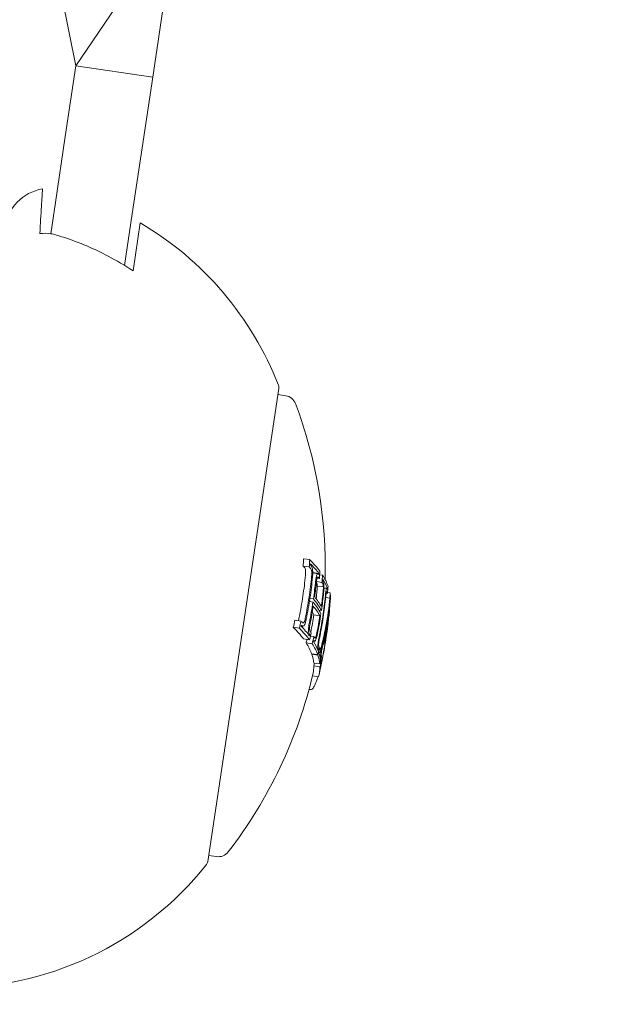
# Model space of a CAD drawing. Units: millimetres. Extents: x -2418 to 4418, y -2606 to 4396.
# Drawn here: x 649 to 669, y -150 to -118 of the extents above; entities that cross this region are included whole.
import ezdxf

# ---------------------------------------------------------------- set-up
doc = ezdxf.new("R2010")
doc.units = ezdxf.units.MM
doc.header["$LTSCALE"] = 1000
doc.linetypes.add('DASHED2', pattern=[0.375, 0.25, -0.125])
doc.layers.add('1 EQUIPMENT', color=7, linetype='Continuous', lineweight=18)
doc.layers.add('EN_SAFETYZONE', color=30, linetype='DASHED2', lineweight=18, true_color=0xff7f00)

# ---------------------------------------------------------------- blocks, each defined once
blk = doc.blocks.new('SWIXY BLOCK')
at = {"layer": '1 EQUIPMENT', "lineweight": 0}
for p, q in [((651.243, -119.362), (650.689, -116.65)), ((652.865, -116.976), (651.243, -119.362)), ((654.131, -116.964), (653.715, -119.733)), ((651.243, -119.362), (650.902, -121.636)), ((653.715, -119.733), (651.243, -119.362)), ((653.715, -119.733), (653.374, -122.008)), ((650.902, -121.636), (650.583, -123.761)), ((653.055, -124.132), (653.374, -122.008)), ((650.583, -123.761), (650.431, -124.769)), ((653.055, -124.132), (652.806, -125.787)), ((653.315, -124.418), (653.083, -125.963)), ((655.487, -144.976), (657.774, -129.747)), ((657.744, -129.945), (657.998, -129.983)), ((658.573, -135.23), (658.771, -135.259)), ((658.556, -135.464), (658.753, -135.494)), ((658.867, -135.688), (659.034, -135.714)), ((658.869, -135.674), (659.067, -135.704)), ((659.004, -135.857), (659.079, -135.868)), ((659.089, -135.744), (659.182, -135.758)), ((658.987, -135.965), (659.165, -135.992)), ((659.011, -136.109), (659.209, -136.138)), ((659.227, -136.163), (659.341, -136.18)), ((659.227, -136.175), (659.323, -136.189)), ((658.775, -136.507), (658.89, -136.524)), ((659.283, -136.476), (659.419, -136.496)), ((659.3, -136.337), (659.341, -136.343)), ((659.343, -136.317), (659.428, -136.33)), ((659.417, -136.578), (659.429, -136.58)), ((658.759, -136.607), (658.876, -136.625)), ((659.065, -136.884), (659.147, -136.896)), ((659.404, -136.7), (659.41, -136.701)), ((658.293, -137.208), (658.49, -137.238)), ((658.902, -137.037), (659.1, -137.067)), ((658.24, -137.437), (658.438, -137.467)), ((658.496, -137.388), (658.541, -137.395)), ((658.567, -137.812), (658.765, -137.841)), ((658.735, -137.675), (658.772, -137.68)), ((658.793, -137.72), (658.902, -137.736)), ((658.908, -137.746), (658.965, -137.755)), ((659.249, -137.667), (659.261, -137.669)), ((659.265, -137.589), (659.277, -137.591)), ((659.274, -137.793), (659.289, -137.795)), ((658.652, -137.936), (658.85, -137.965)), ((658.895, -137.88), (658.923, -137.884)), ((659.024, -138.153), (659.046, -138.157)), ((659.075, -138.102), (659.084, -138.104)), ((659.208, -137.966), (659.258, -137.974)), ((658.828, -138.287), (659.026, -138.316)), ((658.834, -138.303), (659.032, -138.333)), ((659.068, -138.247), (659.083, -138.249)), ((659.11, -138.455), (659.122, -138.457)), ((659.127, -138.478), (659.151, -138.481)), ((658.897, -138.586), (659.095, -138.616)), ((658.902, -138.681), (659.1, -138.711)), ((659.122, -138.644), (659.13, -138.646)), ((658.855, -139.003), (659.049, -139.032)), ((658.745, -139.436), (658.794, -139.443)), ((655.516, -144.778), (655.771, -144.817))]:
    blk.add_line(p, q, dxfattribs=at)
for centre, radius, start, end in [((1000, 2243.699), 2475.4, 250.133232, 270), ((650.426, -124.801), 1.5, 99.8999, 171.4606), ((647.981, -133.462), 10.5, 21.3224, 59.4659), ((657.576, -129.717), 0.2, 351.4606, 21.3224), ((657.939, -130.378), 0.4, 20.5583, 81.4606), ((644.269, -135.505), 15, 358.5083, 20.5583), ((644.466, -135.535), 15, 351.4606, 352.9611), ((644.466, -135.535), 15, 349.4423, 351.4606), ((644.269, -135.505), 15, 322.3628, 346.8567), ((644.466, -135.535), 15, 346.8567, 347.2698), ((655.83, -144.421), 0.4, 261.4606, 322.3628), ((647.217, -138.548), 10.5, 268.6892, 321.5988), ((655.289, -144.946), 0.2, 321.5988, 351.4606)]:
    blk.add_arc(centre, radius, start, end, dxfattribs=at)
for centre, major_axis, ratio, start_param, end_param in [((644.46, -134.232), (13.994, -2.101), 0.965926, 0.064048, 0.081232), ((644.631, -134.438), (14.79, -2.221), 0.258819, 0.252112, 0.339031), ((644.399, -134.64), (14.807, -2.223), 0.258819, 0.330844, 0.338639), ((644.616, -134.538), (14.798, -2.222), 0.258819, 0.259175, 0.33148), ((644.61, -134.58), (14.368, -2.157), 0.965926, 0.062382, 0.079118), ((644.447, -134.315), (14.103, -2.118), 0.965926, 0, 0.049113), ((644.626, -134.47), (14.251, -2.14), 0.965926, 0.006216, 0.048446), ((644.614, -134.553), (14.341, -2.153), 0.965926, 0.069704, 0.072063), ((644.631, -134.438), (14.79, -2.221), 0.258819, 0.13863, 0.222917), ((644.616, -134.538), (14.798, -2.222), 0.258819, 0.14559, 0.215669), ((644.622, -134.497), (14.281, -2.144), 0.965926, 0.013417, 0.048467), ((644.384, -134.74), (14.536, -2.183), 0.965926, 0.029096, 0.046932), ((644.55, -134.979), (14.678, -2.204), 0.965926, 0.068096, 0.070406), ((644.546, -135.006), (14.692, -2.206), 0.965926, 0.061002, 0.077366), ((644.447, -134.315), (14.103, -2.118), 0.965926, -0.050145, 0), ((644.479, -135.449), (14.833, -2.227), 0.258819, 0.19363, 0.281123), ((644.494, -135.35), (14.832, -2.227), 0.258819, 0.200725, 0.273921), ((644.563, -134.895), (14.626, -2.196), 0.965926, 0, 0.047175), ((644.559, -134.922), (14.643, -2.199), 0.965926, 0, 0.047299), ((644.465, -135.542), (14.835, -2.216), 0.993586, 0.000824, 0.07954), ((644.467, -135.53), (14.835, -2.22), 0.993585, 0.025519, 0.084526), ((644.624, -134.487), (14.794, -2.221), 0.258819, 0.033185, 0.060911), ((644.639, -134.387), (14.786, -2.22), 0.258819, 0.028456, 0.071048), ((644.626, -134.47), (14.251, -2.14), 0.965926, -0.048943, -0.001079), ((644.622, -134.497), (14.281, -2.144), 0.965926, -0.049036, -0.00829), ((644.557, -134.929), (14.796, -2.222), 0.821641, -0.02579, 0.036867), ((644.46, -134.232), (13.994, -2.101), 0.965926, -0.082274, -0.065081), ((644.384, -134.74), (14.536, -2.183), 0.965926, -0.047698, -0.008144), ((644.252, -135.62), (14.833, -2.227), 0.258819, 0.200715, 0.220269), ((644.563, -134.895), (14.626, -2.196), 0.965926, -0.047668, 0), ((644.559, -134.922), (14.643, -2.199), 0.965926, -0.047844, 0), ((644.549, -134.988), (14.803, -2.223), 0.821641, -0.023278, 0.018339), ((644.102, -136.616), (14.789, -2.221), 0.258819, 0.252131, 0.339057), ((644.334, -136.414), (14.806, -2.223), 0.258819, 0.330634, 0.33866), ((644.32, -136.514), (14.799, -2.222), 0.258819, 0.330948, 0.331449), ((644.557, -134.929), (14.796, -2.222), 0.821641, -0.036315, -0.02579), ((644.549, -134.988), (14.803, -2.223), 0.821641, -0.026401, -0.023278), ((644.46, -135.577), (14.834, -2.227), 0.258819, 0.038188, 0.069845), ((644.396, -134.659), (14.469, -2.173), 0.965926, -0.079571, -0.071776), ((644.614, -134.553), (14.341, -2.153), 0.965926, -0.073079, -0.070706), ((644.61, -134.58), (14.368, -2.157), 0.965926, -0.080133, -0.063388), ((644.334, -136.414), (14.806, -2.223), 0.258819, 0.251841, 0.259198), ((644.334, -136.414), (14.806, -2.223), 0.258819, 0.215681, 0.222678), ((644.549, -134.988), (14.803, -2.223), 0.821665, -0.074835, -0.047679), ((644.558, -134.929), (14.795, -2.222), 0.821665, -0.074687, -0.042775), ((644.465, -135.542), (14.835, -2.218), 0.993585, -0.047228, 0.000917), ((644.445, -135.677), (14.833, -2.227), 0.258819, 0.027991, 0.079747), ((644.102, -136.616), (14.789, -2.221), 0.258819, 0.13864, 0.222934), ((644.546, -135.006), (14.692, -2.206), 0.965926, -0.078358, -0.061986), ((644.55, -134.979), (14.678, -2.204), 0.965926, -0.071399, -0.069081), ((644.32, -136.514), (14.799, -2.222), 0.258819, 0.145577, 0.145792), ((644.334, -136.414), (14.806, -2.223), 0.258819, 0.138483, 0.145949), ((644.334, -136.414), (14.806, -2.223), 0.258819, 0.127237, 0.134446), ((644.346, -134.992), (14.7, -2.207), 0.965926, -0.078315, -0.077232), ((644.102, -136.616), (14.789, -2.221), 0.258819, 0.064395, 0.134599), ((644.504, -135.288), (14.802, -2.228), 0.965927, -0.07743, -0.061181), ((644.507, -135.262), (14.796, -2.222), 0.965926, -0.070826, -0.068529), ((644.334, -136.414), (14.806, -2.223), 0.258819, 0.064322, 0.070907), ((644.334, -136.414), (14.806, -2.223), 0.258819, 0.02839, 0.040196), ((644.102, -136.616), (14.789, -2.221), 0.258819, -0.020839, 0.040241), ((644.292, -135.351), (14.822, -2.226), 0.965926, -0.077672, -0.071205), ((644.32, -136.514), (14.799, -2.222), 0.258819, 0.028445, 0.033249)]:
    blk.add_ellipse(centre, major_axis=major_axis, ratio=ratio, start_param=start_param, end_param=end_param, dxfattribs=at)
at = {"layer": '1 EQUIPMENT', "lineweight": 0, "extrusion": (0, 0, -1)}
for centre, major_axis, ratio, start_param, end_param in [((644.658, -134.262), (13.994, -2.101), 0.965926, -0.081232, -0.064048), ((644.596, -134.67), (14.807, -2.223), 0.258819, -0.338639, -0.330844), ((644.654, -134.289), (14.03, -2.107), 0.965926, -0.07366, -0.071243), ((644.611, -134.57), (14.8, -2.222), 0.258819, -0.331426, -0.331175), ((644.645, -134.345), (14.103, -2.118), 0.965926, -0.049113, 0), ((644.641, -134.371), (14.136, -2.123), 0.965926, -0.048812, 0), ((644.418, -134.508), (14.798, -2.222), 0.258819, -0.259887, -0.259175), ((644.416, -134.524), (14.341, -2.153), 0.965926, -0.072063, -0.071026), ((644.596, -134.67), (14.807, -2.223), 0.258819, -0.258922, -0.251825), ((644.594, -134.689), (14.469, -2.173), 0.965926, -0.078563, -0.061945), ((644.59, -134.715), (14.492, -2.176), 0.965926, -0.07131, -0.069001), ((644.596, -134.67), (14.807, -2.223), 0.258819, -0.222665, -0.216818), ((644.611, -134.57), (14.8, -2.222), 0.258819, -0.146285, -0.145567), ((644.645, -134.345), (14.103, -2.118), 0.965926, 0, 0.050145), ((644.641, -134.371), (14.136, -2.123), 0.965926, 0, 0.049842), ((644.282, -135.42), (14.833, -2.227), 0.258819, -0.260429, -0.254), ((644.581, -134.77), (14.536, -2.183), 0.965926, -0.046932, -0.013181), ((644.577, -134.796), (14.557, -2.186), 0.965926, -0.046664, -0.006086), ((644.576, -134.805), (14.778, -2.219), 0.821956, -0.043263, 0.031104), ((644.567, -134.863), (14.787, -2.22), 0.821956, -0.045805, 0.028588), ((644.596, -134.67), (14.807, -2.223), 0.258819, -0.146389, -0.138475), ((644.458, -135.591), (14.823, -2.226), 0.995031, -0.100194, -0.08904), ((644.46, -135.581), (14.827, -2.226), 0.995031, -0.09007, -0.086451), ((644.464, -135.55), (14.834, -2.227), 0.258819, -0.281118, -0.193627), ((644.449, -135.649), (14.833, -2.227), 0.258819, -0.273907, -0.200715), ((644.459, -135.585), (14.827, -2.225), 0.993635, -0.074851, -0.01156), ((644.581, -134.77), (14.536, -2.183), 0.965926, 0.008144, 0.047698), ((644.578, -134.796), (14.556, -2.19), 0.965926, 0.000779, 0.047127), ((644.455, -135.596), (14.826, -2.226), 0.993635, -0.056458, -0.014408), ((644.658, -134.262), (13.994, -2.101), 0.965926, 0.065081, 0.082274), ((644.3, -136.646), (14.789, -2.221), 0.258819, -0.339057, -0.252131), ((644.654, -134.289), (14.03, -2.107), 0.965926, 0.072274, 0.074699), ((644.315, -136.546), (14.797, -2.222), 0.258819, -0.331504, -0.259193), ((644.576, -134.805), (14.778, -2.219), 0.821956, 0.031104, 0.07589), ((644.567, -134.863), (14.787, -2.22), 0.821956, 0.028588, 0.075772), ((644.594, -134.689), (14.469, -2.173), 0.965926, 0.062944, 0.079571), ((644.417, -135.863), (14.83, -2.227), 0.258819, -0.077106, -0.030007), ((644.432, -135.763), (14.832, -2.227), 0.258819, -0.081997, -0.025323), ((644.3, -136.646), (14.789, -2.221), 0.258819, -0.222934, -0.13864), ((644.59, -134.715), (14.492, -2.176), 0.965926, 0.06997, 0.072316), ((644.315, -136.546), (14.797, -2.222), 0.258819, -0.215684, -0.145601), ((644.544, -135.021), (14.7, -2.207), 0.965926, 0.061952, 0.078315), ((659.154, -138.232), (0.067, 0.319), 0.05982, -1.465464, -0.982959), ((659.156, -138.255), (0.052, 0.249), 0.05996, -1.46154, -0.978394), ((644.457, -135.602), (14.824, -2.226), 0.992388, 0.009943, 0.037262), ((644.458, -135.589), (14.827, -2.226), 0.992388, 0.005261, 0.037205), ((644.3, -136.646), (14.789, -2.221), 0.258819, -0.134599, -0.064395), ((644.54, -135.048), (14.714, -2.209), 0.965926, 0.068911, 0.071223), ((644.315, -136.546), (14.797, -2.222), 0.258819, -0.127508, -0.071339), ((644.49, -135.381), (14.822, -2.226), 0.965926, 0.061443, 0.077672), ((659.283, -137.24), (-0.145, -1.262), 0.064929, 0.259425, 0.375129), ((659.292, -137.241), (-0.133, -1.158), 0.064909, 0.254067, 0.376414), ((644.3, -136.646), (14.789, -2.221), 0.258819, -0.040241, 0.043862), ((644.315, -136.546), (14.797, -2.222), 0.258819, -0.033255, 0.018962), ((644.486, -135.408), (14.826, -2.226), 0.965926, 0.06839, 0.070685), ((659.161, -138.504), (-0.0072, -0.0345), 0.03437, -1.097527, -0.57739)]:
    blk.add_ellipse(centre, major_axis=major_axis, ratio=ratio, start_param=start_param, end_param=end_param, dxfattribs=at)
at = {"layer": '1 EQUIPMENT', "lineweight": 0}
for points, knots in [([(650.169, -123.323), (650.169, -123.323), (650.164, -123.403), (650.143, -123.745), (650.126, -124.008), (650.099, -124.444), (650.09, -124.598), (650.08, -124.763)], [5.6020012, 5.6020012, 5.6020012, 5.6020012, 5.845318, 5.845318, 6.0886348, 6.0886348, 6.1888786, 6.1888786, 6.1888786, 6.1888786]), ([(650.08, -124.763), (650.199, -124.751), (650.322, -124.752), (650.431, -124.769), (650.491, -124.778), (650.553, -124.792), (650.616, -124.81)], [0.93544112, 0.93544112, 0.93544112, 0.93544112, 0.96855699, 0.96855699, 0.96855699, 0.98664714, 0.98664714, 0.98664714, 0.98664714]), ([(650.616, -124.81), (650.692, -124.833), (650.767, -124.857), (651.352, -125.048), (651.847, -125.261), (652.544, -125.628), (652.815, -125.787), (653.083, -125.963)], [4.9494951, 4.9494951, 4.9494951, 4.9494951, 4.9712573, 4.9712573, 5.1184264, 5.1184264, 5.2076768, 5.2076768, 5.2076768, 5.2076768]), ([(658.629, -135.568), (658.623, -135.552), (658.617, -135.537), (658.604, -135.514), (658.597, -135.504), (658.589, -135.498)], [0, 0, 0, 0, 0.00770773, 0.00770773, 0.01537284, 0.01537284, 0.01537284, 0.01537284]), ([(658.637, -135.618), (658.637, -135.611), (658.636, -135.602), (658.633, -135.583), (658.631, -135.575), (658.629, -135.568)], [0, 0, 0, 0, 0.002093826, 0.002093826, 0.003769701, 0.003769701, 0.003769701, 0.003769701]), ([(658.633, -135.761), (658.635, -135.746), (658.638, -135.722), (658.639, -135.666), (658.639, -135.642), (658.637, -135.618)], [0, 0, 0, 0, 0.004896475, 0.004896475, 0.008713108, 0.008713108, 0.008713108, 0.008713108]), ([(658.787, -135.528), (658.794, -135.534), (658.802, -135.543), (658.815, -135.567), (658.821, -135.581), (658.827, -135.598)], [-0.01537303, -0.01537303, -0.01537303, -0.01537303, -0.00770778, -0.00770778, 0, 0, 0, 0]), ([(658.794, -135.426), (658.804, -135.435), (658.814, -135.448), (658.832, -135.481), (658.84, -135.5), (658.848, -135.523)], [-0.02080706, -0.02080706, -0.02080706, -0.02080706, -0.01043158, -0.01043158, 0, 0, 0, 0]), ([(658.827, -135.598), (658.829, -135.605), (658.831, -135.613), (658.834, -135.632), (658.835, -135.641), (658.835, -135.647)], [-0.003770762, -0.003770762, -0.003770762, -0.003770762, -0.002094302, -0.002094302, 0, 0, 0, 0]), ([(658.848, -135.523), (658.852, -135.537), (658.856, -135.553), (658.862, -135.593), (658.864, -135.612), (658.865, -135.625)], [-0.007430739, -0.007430739, -0.007430739, -0.007430739, -0.004159048, -0.004159048, 0, 0, 0, 0]), ([(658.865, -135.625), (658.868, -135.665), (658.868, -135.706), (658.866, -135.747), (658.865, -135.773), (658.863, -135.8), (658.86, -135.825)], [0, 0, 0, 0, 0.605032, 0.605032, 0.605032, 1, 1, 1, 1]), ([(658.835, -135.647), (658.837, -135.676), (658.837, -135.706), (658.836, -135.735), (658.835, -135.754), (658.833, -135.773), (658.831, -135.791)], [0, 0, 0, 0, 0.606859, 0.606859, 0.606859, 1, 1, 1, 1]), ([(658.961, -135.941), (658.965, -135.9), (658.97, -135.861), (658.977, -135.826), (658.98, -135.805), (658.985, -135.786), (658.989, -135.768)], [0, 0, 0, 0, 0.628085, 0.628085, 0.628085, 1, 1, 1, 1]), ([(658.987, -135.97), (658.989, -135.941), (658.993, -135.912), (658.998, -135.886), (659.001, -135.872), (659.004, -135.858), (659.007, -135.845)], [0, 0, 0, 0, 0.636908, 0.636908, 0.636908, 1, 1, 1, 1]), ([(658.989, -135.768), (658.994, -135.752), (659, -135.739), (659.006, -135.73), (659.009, -135.723), (659.014, -135.719), (659.018, -135.716)], [0, 0, 0, 0, 0.590878, 0.590878, 0.590878, 1, 1, 1, 1]), ([(659.007, -135.845), (659.009, -135.839), (659.011, -135.833), (659.016, -135.824), (659.018, -135.822), (659.021, -135.82)], [-0.004870027, -0.004870027, -0.004870027, -0.004870027, -0.002604779, -0.002604779, 0, 0, 0, 0]), ([(659.018, -135.716), (659.026, -135.712), (659.034, -135.712), (659.05, -135.719), (659.057, -135.726), (659.065, -135.737)], [-0.02019055, -0.02019055, -0.02019055, -0.02019055, -0.01013257, -0.01013257, 0, 0, 0, 0]), ([(659.021, -135.82), (659.027, -135.818), (659.033, -135.818), (659.045, -135.824), (659.051, -135.829), (659.057, -135.838)], [-0.01567344, -0.01567344, -0.01567344, -0.01567344, -0.00786735, -0.00786735, 0, 0, 0, 0]), ([(659.192, -135.921), (659.197, -135.93), (659.202, -135.942), (659.212, -135.972), (659.216, -135.989), (659.22, -136.009)], [-0.01897135, -0.01897135, -0.01897135, -0.01897135, -0.00948371, -0.00948371, 0, 0, 0, 0]), ([(659.007, -136.058), (659.006, -136.05), (659.004, -136.043), (659.002, -136.036), (659, -136.028), (658.998, -136.02), (658.996, -136.014), (658.992, -136.004), (658.989, -135.996), (658.985, -135.99)], [0, 0, 0, 0, 0.0000379523, 0.0000379523, 0.0000379523, 0.0000833924, 0.0000833924, 0.0000833924, 0.0001498015, 0.0001498015, 0.0001498015, 0.0001498015]), ([(659.002, -136.261), (659.004, -136.245), (659.007, -136.219), (659.01, -136.16), (659.011, -136.134), (659.011, -136.109)], [0, 0, 0, 0, 0.005296105, 0.005296105, 0.009426625, 0.009426625, 0.009426625, 0.009426625]), ([(659.011, -136.109), (659.011, -136.102), (659.011, -136.092), (659.009, -136.073), (659.008, -136.065), (659.007, -136.058)], [0, 0, 0, 0, 0.002131803, 0.002131803, 0.003811372, 0.003811372, 0.003811372, 0.003811372]), ([(659.18, -136.017), (659.185, -136.023), (659.19, -136.032), (659.198, -136.056), (659.202, -136.071), (659.205, -136.088)], [-0.01622793, -0.01622793, -0.01622793, -0.01622793, -0.00813486, -0.00813486, 0, 0, 0, 0]), ([(659.209, -136.138), (659.209, -136.17), (659.208, -136.202), (659.205, -136.234), (659.204, -136.253), (659.202, -136.273), (659.2, -136.291)], [0, 0, 0, 0, 0.619779, 0.619779, 0.619779, 1, 1, 1, 1]), ([(659.205, -136.088), (659.206, -136.095), (659.207, -136.103), (659.208, -136.122), (659.209, -136.132), (659.209, -136.138)], [-0.003811732, -0.003811732, -0.003811732, -0.003811732, -0.002131958, -0.002131958, 0, 0, 0, 0]), ([(659.228, -136.114), (659.228, -136.157), (659.226, -136.201), (659.224, -136.244), (659.222, -136.271), (659.219, -136.298), (659.217, -136.324)], [0, 0, 0, 0, 0.616143, 0.616143, 0.616143, 1, 1, 1, 1]), ([(659.22, -136.009), (659.223, -136.026), (659.225, -136.046), (659.226, -136.068), (659.227, -136.083), (659.228, -136.098), (659.228, -136.114)], [0, 0, 0, 0, 0.603711, 0.603711, 0.603711, 1, 1, 1, 1]), ([(659.272, -136.422), (659.276, -136.382), (659.281, -136.343), (659.286, -136.308), (659.289, -136.286), (659.292, -136.266), (659.295, -136.248)], [0, 0, 0, 0, 0.623323, 0.623323, 0.623323, 1, 1, 1, 1]), ([(659.295, -136.248), (659.298, -136.235), (659.301, -136.224), (659.307, -136.204), (659.31, -136.198), (659.312, -136.195)], [-0.009217682, -0.009217682, -0.009217682, -0.009217682, -0.004940726, -0.004940726, 0, 0, 0, 0]), ([(659.312, -136.195), (659.319, -136.187), (659.325, -136.187), (659.33, -136.195), (659.333, -136.199), (659.335, -136.204), (659.337, -136.211)], [0, 0, 0, 0, 0.690528, 0.690528, 0.690528, 1, 1, 1, 1]), ([(659.286, -136.449), (659.288, -136.42), (659.292, -136.392), (659.295, -136.366), (659.298, -136.351), (659.3, -136.336), (659.302, -136.323)], [0, 0, 0, 0, 0.626411, 0.626411, 0.626411, 1, 1, 1, 1]), ([(659.302, -136.323), (659.304, -136.317), (659.305, -136.312), (659.308, -136.302), (659.309, -136.299), (659.31, -136.297)], [-0.003672472, -0.003672472, -0.003672472, -0.003672472, -0.002048457, -0.002048457, 0, 0, 0, 0]), ([(659.31, -136.297), (659.314, -136.294), (659.317, -136.293), (659.324, -136.298), (659.327, -136.305), (659.329, -136.31)], [-0.009699775, -0.009699775, -0.009699775, -0.009699775, -0.005403396, -0.005403396, 0, 0, 0, 0]), ([(658.399, -137.224), (658.404, -137.212), (658.409, -137.197), (658.42, -137.158), (658.426, -137.136), (658.43, -137.113)], [0.001524961, 0.001524961, 0.001524961, 0.001524961, 0.006134983, 0.006134983, 0.011404636, 0.011404636, 0.011404636, 0.011404636]), ([(658.628, -137.142), (658.622, -137.17), (658.616, -137.198), (658.608, -137.222), (658.603, -137.237), (658.597, -137.252), (658.591, -137.265)], [0, 0, 0, 0, 0.608286, 0.608286, 0.608286, 1, 1, 1, 1]), ([(658.657, -137.171), (658.65, -137.21), (658.641, -137.248), (658.63, -137.281), (658.623, -137.303), (658.615, -137.323), (658.607, -137.341)], [0, 0, 0, 0, 0.605144, 0.605144, 0.605144, 1, 1, 1, 1]), ([(658.566, -137.391), (658.555, -137.396), (658.544, -137.396), (658.522, -137.389), (658.512, -137.382), (658.502, -137.371)], [-0.02044642, -0.02044642, -0.02044642, -0.02044642, -0.01027156, -0.01027156, 0, 0, 0, 0]), ([(658.572, -137.289), (658.564, -137.292), (658.555, -137.292), (658.54, -137.287), (658.532, -137.281), (658.525, -137.273)], [-0.01503087, -0.01503087, -0.01503087, -0.01503087, -0.00754915, -0.00754915, 0, 0, 0, 0]), ([(658.607, -137.341), (658.6, -137.354), (658.594, -137.365), (658.579, -137.383), (658.572, -137.388), (658.566, -137.391)], [-0.009724811, -0.009724811, -0.009724811, -0.009724811, -0.005211357, -0.005211357, 0, 0, 0, 0]), ([(658.591, -137.265), (658.588, -137.271), (658.585, -137.276), (658.579, -137.284), (658.575, -137.287), (658.572, -137.289)], [-0.005786117, -0.005786117, -0.005786117, -0.005786117, -0.002917432, -0.002917432, 0, 0, 0, 0]), ([(658.735, -137.584), (658.732, -137.57), (658.731, -137.554), (658.73, -137.515), (658.73, -137.495), (658.731, -137.482)], [-0.007280396, -0.007280396, -0.007280396, -0.007280396, -0.004092828, -0.004092828, 0, 0, 0, 0]), ([(658.731, -137.482), (658.734, -137.441), (658.739, -137.398), (658.745, -137.357), (658.749, -137.331), (658.754, -137.305), (658.76, -137.281)], [0, 0, 0, 0, 0.614914, 0.614914, 0.614914, 1, 1, 1, 1]), ([(658.763, -137.46), (658.765, -137.431), (658.769, -137.399), (658.774, -137.369), (658.777, -137.351), (658.781, -137.332), (658.785, -137.314)], [0, 0, 0, 0, 0.618422, 0.618422, 0.618422, 1, 1, 1, 1]), ([(658.765, -137.51), (658.764, -137.503), (658.763, -137.495), (658.763, -137.476), (658.763, -137.467), (658.763, -137.46)], [-0.003718442, -0.003718442, -0.003718442, -0.003718442, -0.002075035, -0.002075035, 0, 0, 0, 0]), ([(658.793, -137.581), (658.787, -137.575), (658.782, -137.565), (658.772, -137.541), (658.768, -137.527), (658.765, -137.51)], [-0.01556092, -0.01556092, -0.01556092, -0.01556092, -0.00779335, -0.00779335, 0, 0, 0, 0]), ([(658.772, -137.68), (658.764, -137.671), (658.757, -137.659), (658.744, -137.627), (658.739, -137.607), (658.735, -137.584)], [-0.02075996, -0.02075996, -0.02075996, -0.02075996, -0.0103975, -0.0103975, 0, 0, 0, 0]), ([(658.95, -137.78), (658.944, -137.782), (658.939, -137.782), (658.929, -137.778), (658.925, -137.773), (658.92, -137.766)], [-0.01456159, -0.01456159, -0.01456159, -0.01456159, -0.00728668, -0.00728668, 0, 0, 0, 0]), ([(658.969, -137.83), (658.963, -137.846), (658.956, -137.86), (658.95, -137.869), (658.946, -137.875), (658.942, -137.879), (658.938, -137.882)], [0, 0, 0, 0, 0.604069, 0.604069, 0.604069, 1, 1, 1, 1]), ([(658.965, -137.755), (658.963, -137.761), (658.96, -137.767), (658.955, -137.776), (658.952, -137.778), (658.95, -137.78)], [-0.004894289, -0.004894289, -0.004894289, -0.004894289, -0.002610937, -0.002610937, 0, 0, 0, 0]), ([(659, -137.619), (658.995, -137.65), (658.988, -137.68), (658.98, -137.707), (658.975, -137.724), (658.97, -137.74), (658.965, -137.755)], [0, 0, 0, 0, 0.613297, 0.613297, 0.613297, 1, 1, 1, 1]), ([(659.018, -137.646), (659.01, -137.688), (659, -137.729), (658.99, -137.765), (658.983, -137.788), (658.977, -137.81), (658.969, -137.83)], [0, 0, 0, 0, 0.609896, 0.609896, 0.609896, 1, 1, 1, 1]), ([(659.037, -137.964), (659.042, -137.924), (659.048, -137.881), (659.056, -137.84), (659.061, -137.813), (659.066, -137.787), (659.071, -137.762)], [0, 0, 0, 0, 0.609959, 0.609959, 0.609959, 1, 1, 1, 1]), ([(659.058, -137.941), (659.062, -137.911), (659.067, -137.88), (659.072, -137.851), (659.076, -137.831), (659.08, -137.812), (659.083, -137.794)], [0, 0, 0, 0, 0.610643, 0.610643, 0.610643, 1, 1, 1, 1]), ([(658.938, -137.882), (658.93, -137.885), (658.923, -137.886), (658.91, -137.88), (658.904, -137.874), (658.899, -137.865)], [-0.01900712, -0.01900712, -0.01900712, -0.01900712, -0.00951129, -0.00951129, 0, 0, 0, 0]), ([(659.031, -138.063), (659.031, -138.05), (659.031, -138.034), (659.033, -137.996), (659.035, -137.977), (659.037, -137.964)], [-0.007182647, -0.007182647, -0.007182647, -0.007182647, -0.004033646, -0.004033646, 0, 0, 0, 0]), ([(659.045, -138.156), (659.04, -138.146), (659.036, -138.128), (659.033, -138.103), (659.032, -138.091), (659.031, -138.078), (659.031, -138.063)], [0, 0, 0, 0, 0.67329, 0.67329, 0.67329, 1, 1, 1, 1]), ([(659.055, -137.989), (659.055, -137.982), (659.056, -137.974), (659.057, -137.956), (659.058, -137.947), (659.058, -137.941)], [-0.00364581, -0.00364581, -0.00364581, -0.00364581, -0.002036589, -0.002036589, 0, 0, 0, 0]), ([(659.067, -138.056), (659.063, -138.051), (659.061, -138.042), (659.057, -138.016), (659.056, -138.001), (659.055, -137.989)], [-0.009883785, -0.009883785, -0.009883785, -0.009883785, -0.005517465, -0.005517465, 0, 0, 0, 0]), ([(659.117, -138.131), (659.112, -138.14), (659.107, -138.146), (659.103, -138.147), (659.1, -138.148), (659.097, -138.144), (659.094, -138.136), (659.094, -138.135), (659.094, -138.134), (659.094, -138.133)], [0, 0, 0, 0, 0.470164, 0.470164, 0.470164, 0.939284, 0.939284, 0.939284, 1, 1, 1, 1]), ([(659.129, -138.16), (659.125, -138.173), (659.121, -138.185), (659.113, -138.207), (659.109, -138.217), (659.105, -138.225)], [-0.01216151, -0.01216151, -0.01216151, -0.01216151, -0.00608071, -0.00608071, 0, 0, 0, 0]), ([(659.134, -138.084), (659.131, -138.094), (659.128, -138.102), (659.122, -138.118), (659.119, -138.125), (659.117, -138.131)], [-0.008681518, -0.008681518, -0.008681518, -0.008681518, -0.004340725, -0.004340725, 0, 0, 0, 0]), ([(659.174, -137.997), (659.166, -138.027), (659.159, -138.056), (659.144, -138.11), (659.137, -138.136), (659.129, -138.16)], [-0.02193298, -0.02193298, -0.02193298, -0.02193298, -0.01096644, -0.01096644, 0, 0, 0, 0]), ([(659.174, -137.938), (659.167, -137.965), (659.161, -137.99), (659.147, -138.039), (659.141, -138.062), (659.134, -138.084)], [-0.01965025, -0.01965025, -0.01965025, -0.01965025, -0.00982508, -0.00982508, 0, 0, 0, 0]), ([(659.105, -138.225), (659.098, -138.239), (659.092, -138.247), (659.086, -138.249), (659.081, -138.251), (659.076, -138.246), (659.073, -138.235), (659.072, -138.234), (659.072, -138.232), (659.072, -138.231)], [0, 0, 0, 0, 0.471325, 0.471325, 0.471325, 0.943676, 0.943676, 0.943676, 1, 1, 1, 1]), ([(659.118, -138.373), (659.118, -138.365), (659.119, -138.355), (659.12, -138.333), (659.122, -138.32), (659.123, -138.307)], [-0.009657565, -0.009657565, -0.009657565, -0.009657565, -0.004845475, -0.004845475, 0, 0, 0, 0]), ([(659.118, -138.411), (659.118, -138.406), (659.118, -138.4), (659.118, -138.394), (659.118, -138.388), (659.118, -138.381), (659.118, -138.373)], [-0.004128494, -0.004128494, -0.004128494, -0.004128494, 0, 0, 0, 0.004128307, 0.004128307, 0.004128307, 0.004128307]), ([(659.123, -138.307), (659.124, -138.299), (659.126, -138.29), (659.128, -138.271), (659.13, -138.262), (659.133, -138.242), (659.135, -138.233), (659.138, -138.213), (659.14, -138.203), (659.142, -138.194)], [-0.01179783, -0.01179783, -0.01179783, -0.01179783, -0.00883984, -0.00883984, -0.0058827, -0.0058827, -0.00295477, -0.00295477, 0, 0, 0, 0]), ([(659.137, -138.661), (659.144, -138.627), (659.152, -138.593), (659.166, -138.523), (659.173, -138.488), (659.18, -138.453)], [-0.02170767, -0.02170767, -0.02170767, -0.02170767, -0.01085383, -0.01085383, 0, 0, 0, 0]), ([(659.14, -138.286), (659.14, -138.282), (659.14, -138.277), (659.141, -138.266), (659.142, -138.26), (659.143, -138.253)], [-0.004976396, -0.004976396, -0.004976396, -0.004976396, -0.002503733, -0.002503733, 0, 0, 0, 0]), ([(659.14, -138.315), (659.14, -138.312), (659.14, -138.307), (659.14, -138.303), (659.14, -138.298), (659.14, -138.292), (659.14, -138.286)], [-0.003148522, -0.003148522, -0.003148522, -0.003148522, 0, 0, 0, 0.003148442, 0.003148442, 0.003148442, 0.003148442]), ([(659.143, -138.253), (659.143, -138.25), (659.144, -138.245), (659.145, -138.235), (659.146, -138.23), (659.147, -138.225)], [-0.004215775, -0.004215775, -0.004215775, -0.004215775, -0.001710101, -0.001710101, 0, 0, 0, 0]), ([(659.174, -138.462), (659.17, -138.482), (659.166, -138.502), (659.156, -138.546), (659.152, -138.564), (659.15, -138.576)], [-0.007602059, -0.007602059, -0.007602059, -0.007602059, -0.00426765, -0.00426765, 0, 0, 0, 0]), ([(659.171, -138.458), (659.169, -138.469), (659.167, -138.48), (659.162, -138.504), (659.16, -138.513), (659.158, -138.52)], [-0.004137891, -0.004137891, -0.004137891, -0.004137891, -0.002322761, -0.002322761, 0, 0, 0, 0]), ([(659.188, -138.374), (659.185, -138.388), (659.182, -138.402), (659.18, -138.416), (659.177, -138.43), (659.174, -138.444), (659.171, -138.458)], [-0.004247713, -0.004247713, -0.004247713, -0.004247713, 0, 0, 0, 0.004247872, 0.004247872, 0.004247872, 0.004247872]), ([(659.193, -138.361), (659.19, -138.378), (659.187, -138.395), (659.184, -138.411), (659.18, -138.428), (659.177, -138.445), (659.174, -138.462)], [-0.00507784, -0.00507784, -0.00507784, -0.00507784, 0, 0, 0, 0.00507803, 0.00507803, 0.00507803, 0.00507803]), ([(659.114, -138.765), (659.118, -138.749), (659.121, -138.732), (659.129, -138.698), (659.133, -138.679), (659.137, -138.661)], [-0.01214453, -0.01214453, -0.01214453, -0.01214453, -0.00607225, -0.00607225, 0, 0, 0, 0]), ([(659.138, -138.624), (659.135, -138.635), (659.133, -138.642), (659.131, -138.644), (659.13, -138.646), (659.13, -138.646), (659.129, -138.644)], [0, 0, 0, 0, 0.606415, 0.606415, 0.606415, 1, 1, 1, 1]), ([(659.129, -138.644), (659.129, -138.643), (659.129, -138.641), (659.129, -138.638), (659.129, -138.635), (659.129, -138.631), (659.129, -138.626)], [-0.00510625, -0.00510625, -0.00510625, -0.00510625, 0, 0, 0, 0.00510618, 0.00510618, 0.00510618, 0.00510618]), ([(659.15, -138.576), (659.147, -138.586), (659.145, -138.595), (659.141, -138.614), (659.139, -138.62), (659.138, -138.624)], [-0.004868425, -0.004868425, -0.004868425, -0.004868425, -0.00271642, -0.00271642, 0, 0, 0, 0]), ([(659.151, -138.543), (659.151, -138.542), (659.151, -138.54), (659.15, -138.537), (659.15, -138.535), (659.15, -138.532), (659.151, -138.528)], [-0.004207038, -0.004207038, -0.004207038, -0.004207038, 0, 0, 0, 0.004206976, 0.004206976, 0.004206976, 0.004206976]), ([(659.155, -138.533), (659.154, -138.537), (659.153, -138.541), (659.151, -138.544), (659.151, -138.544), (659.151, -138.543)], [-0.003940301, -0.003940301, -0.003940301, -0.003940301, -0.002220788, -0.002220788, 0, 0, 0, 0]), ([(658.845, -139.428), (658.866, -139.411), (658.888, -139.381), (658.935, -139.294), (658.959, -139.237), (658.984, -139.169)], [-0.08025256, -0.08025256, -0.08025256, -0.08025256, -0.04009627, -0.04009627, 0, 0, 0, 0])]:
    blk.add_open_spline(points, degree=3, knots=knots, dxfattribs=at)
for points in [[(658.538, -137.394), (658.537, -137.411), (658.535, -137.427), (658.534, -137.443)], [(658.802, -137.593), (658.802, -137.592), (658.802, -137.591), (658.803, -137.59)], [(659.311, -137.639), (659.304, -137.691), (659.296, -137.743), (659.289, -137.795)], [(659.311, -137.61), (659.309, -137.625), (659.307, -137.641), (659.305, -137.656)], [(659.106, -138.8), (659.109, -138.789), (659.111, -138.777), (659.114, -138.765)], [(658.984, -139.169), (658.997, -139.133), (659.012, -139.087), (659.03, -139.029)], [(658.794, -139.443), (658.811, -139.446), (658.828, -139.441), (658.845, -139.428)]]:
    blk.add_open_spline(points, degree=3, dxfattribs=at)
at = {"layer": 'EN_SAFETYZONE'}
blk.add_lwpolyline([(4306.698, -1331.772, 0.385439), (1000, 4395.596, 0.385439), (-2306.698, -1331.772, 0.385439)], format="xyb", close=True, dxfattribs=at)

msp = doc.modelspace()

# ---------------------------------------------------------------- block references
at = {"layer": '1 EQUIPMENT'}
msp.add_blockref('SWIXY BLOCK', (0, 0), dxfattribs=at)

doc.saveas('drawing.dxf')
